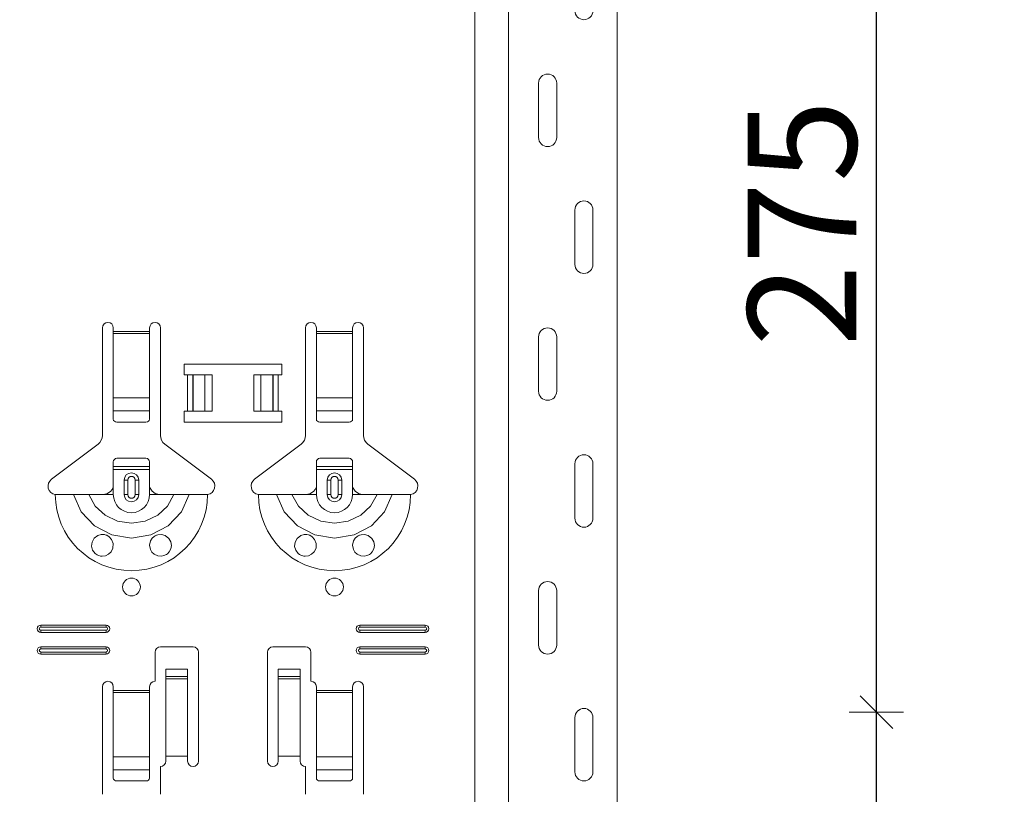
# Model space of a CAD drawing. Units: metres. Extents: x 21.33 to 25.53, y 0.86 to 6.8.
# Drawn here: x 22.6 to 22.87, y 4.86 to 5.07 of the extents above; entities that cross this region are included whole.
import ezdxf

# ---------------------------------------------------------------- set-up
doc = ezdxf.new("R2010")
doc.units = ezdxf.units.M
doc.header["$PDMODE"] = 65
doc.linetypes.add('AUSGEZOGEN', pattern=[0])
doc.layers.add('XR$1$TB_320_1', color=7, linetype='AUSGEZOGEN', lineweight=18)
doc.styles.add('ARIAL', font='ARIAL.TTF')
doc.dimstyles.new('DIMSTYLE_5', dxfattribs={"dimtxt": 0.03, "dimasz": 0.015, "dimexe": 0, "dimexo": 1e-06, "dimgap": 0.015, "dimtad": 2, "dimdec": 0, "dimlfac": 1000, "dimrnd": 1, "dimdsep": 46, "dimtxsty": 'ARIAL', "dimblk1": 'ALL_ML_STRICH', "dimblk2": 'ALL_ML_STRICH', "dimsah": 1, "dimcen": 0, "dimse1": 1, "dimse2": 1, "dimclrd": 7, "dimclre": 7, "dimclrt": 7, "dimadec": 0, "dimazin": 0, "dimtfac": 1, "dimtdec": 0, "dimtix": 1, "dimtmove": 2, "dimatfit": 3, "dimfxl": 0, "dimtzin": 0, "dimlwd": 0, "dimlwe": 18, "dimarcsym": 0})
doc.dimstyles.new('DIMSTYLE_7', dxfattribs={"dimtxt": 0.03, "dimasz": 0.015, "dimexe": 0, "dimexo": 1e-06, "dimgap": 0.015, "dimtad": 2, "dimdec": 0, "dimlfac": 1000, "dimrnd": 1, "dimzin": 12, "dimdsep": 46, "dimtxsty": 'ARIAL', "dimblk1": 'ALL_ML_STRICH', "dimblk2": 'ALL_ML_STRICH', "dimsah": 1, "dimcen": 0, "dimse1": 1, "dimse2": 1, "dimclrd": 7, "dimclre": 7, "dimclrt": 7, "dimadec": 0, "dimazin": 0, "dimtfac": 1, "dimtdec": 0, "dimtix": 1, "dimtmove": 2, "dimatfit": 3, "dimfxl": 0, "dimtzin": 0, "dimlwd": 0, "dimlwe": 18, "dimarcsym": 0})

# ---------------------------------------------------------------- blocks, each defined once
blk = doc.blocks.new('ALL_ML_STRICH')
at = {"color": 0, "linetype": 'ByBlock', "lineweight": -2}
for p, q in [((0, -0.5), (0, 0.5)), ((-0.3, -0.3), (0.3, 0.3)), ((-1, 0), (0.5, 0))]:
    blk.add_line(p, q, dxfattribs=at)
blk = doc.blocks.new('*D21')
at = {"layer": 'DEFPOINTS', "color": 7, "linetype": 'AUSGEZOGEN', "lineweight": 18, "transparency": 33554687}
for p in [(22.48526, 5.62581), (21.95832, 2.70881), (22.65486, 2.70881)]:
    blk.add_point(p, dxfattribs=at)
at = {"layer": 'XR$1$TB_320_1', "color": 7, "linetype": 'AUSGEZOGEN', "lineweight": -2, "transparency": 33554687}
blk.add_line((21.95832, 2.70881), (21.95832, 5.62581), dxfattribs=at)
at = {"layer": 'XR$1$TB_320_1', "color": 7, "linetype": 'AUSGEZOGEN', "lineweight": 18, "transparency": 33554687, "xscale": 0.015, "yscale": 0.015, "zscale": 0.015}
for p, rotation in [((21.95832, 5.62581), 90), ((21.95832, 2.70881), 270)]:
    blk.add_blockref('ALL_ML_STRICH', p, dxfattribs=dict(at, rotation=rotation))
at = {"layer": 'XR$1$TB_320_1', "color": 7, "linetype": 'AUSGEZOGEN', "lineweight": 18, "transparency": 33554687, "insert": (21.92832, 4.25114), "char_height": 0.03, "width": 0.12, "attachment_point": 5, "rotation": 90, "style": 'ARIAL'}
blk.add_mtext('\\A1;{2917}', dxfattribs=at)
blk = doc.blocks.new('*D22')
at = {"layer": 'DEFPOINTS', "color": 7, "linetype": 'AUSGEZOGEN', "lineweight": 18, "transparency": 33554687}
for p in [(23.03526, 5.72581), (22.50832, 2.70881), (23.20486, 2.70881)]:
    blk.add_point(p, dxfattribs=at)
at = {"layer": 'XR$1$TB_320_1', "color": 7, "linetype": 'AUSGEZOGEN', "lineweight": -2, "transparency": 33554687}
blk.add_line((22.50832, 2.70881), (22.50832, 5.72581), dxfattribs=at)
at = {"layer": 'XR$1$TB_320_1', "color": 7, "linetype": 'AUSGEZOGEN', "lineweight": 18, "transparency": 33554687, "xscale": 0.015, "yscale": 0.015, "zscale": 0.015}
for p, rotation in [((22.50832, 5.72581), 90), ((22.50832, 2.70881), 270)]:
    blk.add_blockref('ALL_ML_STRICH', p, dxfattribs=dict(at, rotation=rotation))
at = {"layer": 'XR$1$TB_320_1', "color": 7, "linetype": 'AUSGEZOGEN', "lineweight": 18, "transparency": 33554687, "insert": (22.48779, 4.21364), "char_height": 0.03, "width": 0.12, "attachment_point": 5, "rotation": 90, "style": 'ARIAL'}
blk.add_mtext('\\A1;{3017}', dxfattribs=at)
blk = doc.blocks.new('*D47')
at = {"layer": 'DEFPOINTS', "color": 7, "linetype": 'AUSGEZOGEN', "lineweight": 18, "transparency": 33554687}
for p in [(22.68401, 4.87881), (22.68401, 4.60381), (22.83772, 4.60381)]:
    blk.add_point(p, dxfattribs=at)
at = {"layer": 'XR$1$TB_320_1', "color": 7, "linetype": 'AUSGEZOGEN', "lineweight": -2, "transparency": 33554687}
blk.add_line((22.83772, 4.60381), (22.83772, 4.87881), dxfattribs=at)
at = {"layer": 'XR$1$TB_320_1', "color": 7, "linetype": 'AUSGEZOGEN', "lineweight": 18, "transparency": 33554687, "xscale": 0.015, "yscale": 0.015, "zscale": 0.015}
for p, rotation in [((22.83772, 4.87881), 90), ((22.83772, 4.60381), 270)]:
    blk.add_blockref('ALL_ML_STRICH', p, dxfattribs=dict(at, rotation=rotation))
at = {"layer": 'XR$1$TB_320_1', "color": 7, "linetype": 'AUSGEZOGEN', "lineweight": 18, "transparency": 33554687, "insert": (22.81721, 4.73868), "char_height": 0.03, "width": 0.09, "attachment_point": 5, "rotation": 90, "style": 'ARIAL'}
blk.add_mtext('\\A1;{275}', dxfattribs=at)
blk = doc.blocks.new('*D48')
at = {"layer": 'DEFPOINTS', "color": 7, "linetype": 'AUSGEZOGEN', "lineweight": 18, "transparency": 33554687}
for p in [(22.78204, 5.15381), (22.68401, 4.87881), (22.83772, 4.87881)]:
    blk.add_point(p, dxfattribs=at)
at = {"layer": 'XR$1$TB_320_1', "color": 7, "linetype": 'AUSGEZOGEN', "lineweight": -2, "transparency": 33554687}
blk.add_line((22.83772, 4.87881), (22.83772, 5.15381), dxfattribs=at)
at = {"layer": 'XR$1$TB_320_1', "color": 7, "linetype": 'AUSGEZOGEN', "lineweight": 18, "transparency": 33554687, "xscale": 0.015, "yscale": 0.015, "zscale": 0.015}
for p, rotation in [((22.83772, 5.15381), 90), ((22.83772, 4.87881), 270)]:
    blk.add_blockref('ALL_ML_STRICH', p, dxfattribs=dict(at, rotation=rotation))
at = {"layer": 'XR$1$TB_320_1', "color": 7, "linetype": 'AUSGEZOGEN', "lineweight": 18, "transparency": 33554687, "insert": (22.81721, 5.01368), "char_height": 0.03, "width": 0.09, "attachment_point": 5, "rotation": 90, "style": 'ARIAL'}
blk.add_mtext('\\A1;{275}', dxfattribs=at)

msp = doc.modelspace()

# ---------------------------------------------------------------- linework, layer by layer
at = {"layer": 'XR$1$TB_320_1', "color": 202, "linetype": 'AUSGEZOGEN', "lineweight": 13, "transparency": 33554687}
for p, q in [((22.727, 2.70881), (22.727, 5.72581)), ((22.73624, 2.70881), (22.73624, 5.72581))]:
    msp.add_line(p, q, dxfattribs=at)
at = {"layer": 'XR$1$TB_320_1', "color": 202, "linetype": 'AUSGEZOGEN', "lineweight": 18, "transparency": 33554687}
msp.add_line((22.76624, 2.70881), (22.76624, 5.72581), dxfattribs=at)
at = {"layer": 'XR$1$TB_320_1', "color": 7, "linetype": 'AUSGEZOGEN', "lineweight": 13, "transparency": 33554687}
for p, q in [((22.74454, 5.05231), (22.74454, 5.03731)), ((22.74954, 5.05231), (22.74954, 5.03731)), ((22.75454, 5.00231), (22.75454, 5.01731)), ((22.75954, 5.00231), (22.75954, 5.01731)), ((22.62726, 4.98381), (22.63726, 4.98381)), ((22.63726, 4.98324), (22.62726, 4.98324)), ((22.68326, 4.98381), (22.69326, 4.98381)), ((22.69326, 4.98324), (22.68326, 4.98324)), ((22.74454, 4.98231), (22.74454, 4.96731)), ((22.74954, 4.98231), (22.74954, 4.96731)), ((22.64776, 4.96181), (22.64776, 4.97181)), ((22.64917, 4.97181), (22.64917, 4.96181)), ((22.64924, 4.97181), (22.64924, 4.96181)), ((22.65253, 4.97181), (22.65253, 4.96181)), ((22.66798, 4.97181), (22.66798, 4.96181)), ((22.67127, 4.97181), (22.67127, 4.96181)), ((22.67135, 4.97181), (22.67135, 4.96181)), ((22.67276, 4.97181), (22.67276, 4.96181)), ((22.62726, 4.9655), (22.63726, 4.9655)), ((22.68326, 4.9655), (22.69326, 4.9655)), ((22.62726, 4.96187), (22.63726, 4.96187)), ((22.68326, 4.96187), (22.69326, 4.96187)), ((22.75454, 4.93231), (22.75454, 4.94731)), ((22.75954, 4.93231), (22.75954, 4.94731)), ((22.63026, 4.94281), (22.63123, 4.94281)), ((22.63123, 4.93881), (22.63123, 4.94281)), ((22.63426, 4.94281), (22.63328, 4.94281)), ((22.63328, 4.94281), (22.63328, 4.93881)), ((22.68626, 4.94281), (22.68723, 4.94281)), ((22.68723, 4.93881), (22.68723, 4.94281)), ((22.69026, 4.94281), (22.68928, 4.94281)), ((22.68928, 4.94281), (22.68928, 4.93881)), ((22.62726, 4.93881), (22.62726, 4.94081)), ((22.63726, 4.93881), (22.63726, 4.94081)), ((22.68326, 4.93881), (22.68326, 4.94081)), ((22.69326, 4.93881), (22.69326, 4.94081)), ((22.63123, 4.93881), (22.63026, 4.93881)), ((22.63328, 4.93881), (22.63426, 4.93881)), ((22.68723, 4.93881), (22.68626, 4.93881)), ((22.68928, 4.93881), (22.69026, 4.93881)), ((22.74454, 4.91231), (22.74454, 4.89731)), ((22.74954, 4.91231), (22.74954, 4.89731)), ((22.60726, 4.90281), (22.60726, 4.90223)), ((22.62526, 4.90281), (22.62526, 4.90223)), ((22.69526, 4.90281), (22.69526, 4.90223)), ((22.71326, 4.90281), (22.71326, 4.90223)), ((22.60726, 4.90081), (22.60726, 4.90138)), ((22.62526, 4.90081), (22.62526, 4.90138)), ((22.69526, 4.90081), (22.69526, 4.90138)), ((22.71326, 4.90081), (22.71326, 4.90138)), ((22.60726, 4.89681), (22.60726, 4.89623)), ((22.62526, 4.89681), (22.62526, 4.89623)), ((22.69526, 4.89681), (22.69526, 4.89623)), ((22.71326, 4.89681), (22.71326, 4.89623)), ((22.60726, 4.89481), (22.60726, 4.89538)), ((22.62526, 4.89481), (22.62526, 4.89538)), ((22.69526, 4.89481), (22.69526, 4.89538)), ((22.71326, 4.89481), (22.71326, 4.89538)), ((22.64776, 4.88865), (22.64176, 4.88865)), ((22.67876, 4.88865), (22.67276, 4.88865)), ((22.64176, 4.88799), (22.64776, 4.88799)), ((22.67276, 4.88799), (22.67876, 4.88799)), ((22.62726, 4.88481), (22.63726, 4.88481)), ((22.63726, 4.88424), (22.62726, 4.88424)), ((22.68326, 4.88481), (22.69326, 4.88481)), ((22.69326, 4.88424), (22.68326, 4.88424)), ((22.75454, 4.86231), (22.75454, 4.87731)), ((22.75954, 4.86231), (22.75954, 4.87731)), ((22.62726, 4.8665), (22.63726, 4.8665)), ((22.68326, 4.8665), (22.69326, 4.8665)), ((22.62726, 4.86287), (22.63726, 4.86287)), ((22.68326, 4.86287), (22.69326, 4.86287))]:
    msp.add_line(p, q, dxfattribs=at)
at = {"layer": 'XR$1$TB_320_1', "color": 7, "linetype": 'AUSGEZOGEN', "lineweight": 18, "transparency": 33554687}
for p, q in [((22.62426, 4.95513), (22.62426, 4.98481)), ((22.62726, 4.98481), (22.62726, 4.98381)), ((22.62726, 4.98381), (22.62726, 4.98324)), ((22.62726, 4.98324), (22.62726, 4.9655)), ((22.63726, 4.98381), (22.63726, 4.98481)), ((22.63726, 4.98324), (22.63726, 4.98381)), ((22.63726, 4.9655), (22.63726, 4.98324)), ((22.64026, 4.98481), (22.64026, 4.95513)), ((22.68026, 4.95513), (22.68026, 4.98481)), ((22.68326, 4.98481), (22.68326, 4.98381)), ((22.68326, 4.98381), (22.68326, 4.98324)), ((22.68326, 4.98324), (22.68326, 4.9655)), ((22.69326, 4.98381), (22.69326, 4.98481)), ((22.69326, 4.98324), (22.69326, 4.98381)), ((22.69326, 4.9655), (22.69326, 4.98324)), ((22.69626, 4.98481), (22.69626, 4.95513)), ((22.64676, 4.97181), (22.64676, 4.97481)), ((22.64676, 4.97481), (22.67376, 4.97481)), ((22.67376, 4.97481), (22.67376, 4.97181)), ((22.64776, 4.97181), (22.64676, 4.97181)), ((22.64776, 4.97181), (22.64917, 4.97181)), ((22.64917, 4.97181), (22.64924, 4.97181)), ((22.65253, 4.97181), (22.64924, 4.97181)), ((22.65253, 4.97181), (22.65451, 4.97181)), ((22.65451, 4.97181), (22.65451, 4.96181)), ((22.66601, 4.97181), (22.66601, 4.96181)), ((22.66601, 4.97181), (22.66798, 4.97181)), ((22.67127, 4.97181), (22.66798, 4.97181)), ((22.67127, 4.97181), (22.67135, 4.97181)), ((22.67135, 4.97181), (22.67276, 4.97181)), ((22.67376, 4.97181), (22.67276, 4.97181)), ((22.62726, 4.96187), (22.62726, 4.9655)), ((22.63726, 4.9655), (22.63726, 4.96187)), ((22.68326, 4.96187), (22.68326, 4.9655)), ((22.69326, 4.9655), (22.69326, 4.96187)), ((22.62726, 4.96187), (22.62726, 4.95959)), ((22.63726, 4.95959), (22.63726, 4.96187)), ((22.64676, 4.95881), (22.64676, 4.96181)), ((22.64676, 4.96181), (22.64776, 4.96181)), ((22.64917, 4.96181), (22.64776, 4.96181)), ((22.64924, 4.96181), (22.64917, 4.96181)), ((22.64924, 4.96181), (22.65253, 4.96181)), ((22.65451, 4.96181), (22.65253, 4.96181)), ((22.66798, 4.96181), (22.66601, 4.96181)), ((22.66798, 4.96181), (22.67127, 4.96181)), ((22.67135, 4.96181), (22.67127, 4.96181)), ((22.67276, 4.96181), (22.67135, 4.96181)), ((22.67276, 4.96181), (22.67376, 4.96181)), ((22.67376, 4.96181), (22.67376, 4.95881)), ((22.68326, 4.96187), (22.68326, 4.95959)), ((22.69326, 4.95959), (22.69326, 4.96187)), ((22.62826, 4.95881), (22.63626, 4.95881)), ((22.67376, 4.95881), (22.64676, 4.95881)), ((22.68426, 4.95881), (22.69226, 4.95881)), ((22.6102, 4.94304), (22.62306, 4.95273)), ((22.64145, 4.95273), (22.65431, 4.94304)), ((22.6662, 4.94304), (22.67906, 4.95273)), ((22.69745, 4.95273), (22.71031, 4.94304)), ((22.63626, 4.94881), (22.62826, 4.94881)), ((22.69226, 4.94881), (22.68426, 4.94881)), ((22.62726, 4.94656), (22.62726, 4.94781)), ((22.62726, 4.94576), (22.62726, 4.94656)), ((22.62726, 4.94656), (22.63726, 4.94656)), ((22.63726, 4.94576), (22.62726, 4.94576)), ((22.62726, 4.94081), (22.62726, 4.94576)), ((22.63726, 4.94781), (22.63726, 4.94656)), ((22.63726, 4.94656), (22.63726, 4.94576)), ((22.63726, 4.94081), (22.63726, 4.94576)), ((22.68326, 4.94656), (22.68326, 4.94781)), ((22.68326, 4.94576), (22.68326, 4.94656)), ((22.68326, 4.94656), (22.69326, 4.94656)), ((22.69326, 4.94576), (22.68326, 4.94576)), ((22.68326, 4.94081), (22.68326, 4.94576)), ((22.69326, 4.94781), (22.69326, 4.94656)), ((22.69326, 4.94656), (22.69326, 4.94576)), ((22.69326, 4.94081), (22.69326, 4.94576)), ((22.63026, 4.93881), (22.63026, 4.94281)), ((22.63426, 4.94281), (22.63426, 4.93881)), ((22.68626, 4.93881), (22.68626, 4.94281)), ((22.69026, 4.94281), (22.69026, 4.93881)), ((22.62426, 4.93881), (22.62726, 4.93881)), ((22.64026, 4.93881), (22.63726, 4.93881)), ((22.68026, 4.93881), (22.68326, 4.93881)), ((22.69626, 4.93881), (22.69326, 4.93881)), ((22.60726, 4.90281), (22.62526, 4.90281)), ((22.60726, 4.90223), (22.62526, 4.90223)), ((22.69526, 4.90281), (22.71326, 4.90281)), ((22.69526, 4.90223), (22.71326, 4.90223)), ((22.62526, 4.90138), (22.60726, 4.90138)), ((22.62526, 4.90081), (22.60726, 4.90081)), ((22.71326, 4.90138), (22.69526, 4.90138)), ((22.71326, 4.90081), (22.69526, 4.90081)), ((22.60726, 4.89681), (22.62526, 4.89681)), ((22.64026, 4.89681), (22.64926, 4.89681)), ((22.67126, 4.89681), (22.68026, 4.89681)), ((22.69526, 4.89681), (22.71326, 4.89681)), ((22.60726, 4.89623), (22.62526, 4.89623)), ((22.62526, 4.89538), (22.60726, 4.89538)), ((22.62526, 4.89481), (22.60726, 4.89481)), ((22.63876, 4.88731), (22.63876, 4.89531)), ((22.65076, 4.89531), (22.65076, 4.86531)), ((22.66976, 4.86531), (22.66976, 4.89531)), ((22.68176, 4.89531), (22.68176, 4.88731)), ((22.69526, 4.89623), (22.71326, 4.89623)), ((22.71326, 4.89538), (22.69526, 4.89538)), ((22.71326, 4.89481), (22.69526, 4.89481)), ((22.64176, 4.88867), (22.64176, 4.89067)), ((22.64776, 4.89067), (22.64176, 4.89067)), ((22.64176, 4.88865), (22.64176, 4.88867)), ((22.64776, 4.88867), (22.64176, 4.88867)), ((22.64176, 4.88865), (22.64176, 4.88799)), ((22.64776, 4.89067), (22.64776, 4.88867)), ((22.64776, 4.88867), (22.64776, 4.88865)), ((22.64776, 4.88799), (22.64776, 4.88865)), ((22.67276, 4.88867), (22.67276, 4.89067)), ((22.67876, 4.89067), (22.67276, 4.89067)), ((22.67276, 4.88865), (22.67276, 4.88867)), ((22.67876, 4.88867), (22.67276, 4.88867)), ((22.67276, 4.88865), (22.67276, 4.88799)), ((22.67876, 4.89067), (22.67876, 4.88867)), ((22.67876, 4.88867), (22.67876, 4.88865)), ((22.67876, 4.88799), (22.67876, 4.88865)), ((22.62426, 4.85613), (22.62426, 4.88581)), ((22.62726, 4.88581), (22.62726, 4.88481)), ((22.63726, 4.88481), (22.63726, 4.88581)), ((22.64176, 4.88799), (22.64176, 4.86664)), ((22.64776, 4.88799), (22.64776, 4.86664)), ((22.67276, 4.88799), (22.67276, 4.86664)), ((22.67876, 4.88799), (22.67876, 4.86664)), ((22.68326, 4.88581), (22.68326, 4.88481)), ((22.69326, 4.88481), (22.69326, 4.88581)), ((22.69626, 4.88581), (22.69626, 4.85613)), ((22.62726, 4.88481), (22.62726, 4.88424)), ((22.62726, 4.88424), (22.62726, 4.8665)), ((22.63726, 4.88424), (22.63726, 4.88481)), ((22.63726, 4.8665), (22.63726, 4.88424)), ((22.68326, 4.88481), (22.68326, 4.88424)), ((22.68326, 4.88424), (22.68326, 4.8665)), ((22.69326, 4.88424), (22.69326, 4.88481)), ((22.69326, 4.8665), (22.69326, 4.88424)), ((22.62726, 4.86287), (22.62726, 4.8665)), ((22.63726, 4.8665), (22.63726, 4.86287)), ((22.64776, 4.86664), (22.64176, 4.86664)), ((22.64176, 4.86664), (22.64176, 4.86531)), ((22.64776, 4.86531), (22.64776, 4.86664)), ((22.67876, 4.86664), (22.67276, 4.86664)), ((22.67276, 4.86664), (22.67276, 4.86531)), ((22.67876, 4.86531), (22.67876, 4.86664)), ((22.68326, 4.86287), (22.68326, 4.8665)), ((22.69326, 4.8665), (22.69326, 4.86287)), ((22.64026, 4.86381), (22.64026, 4.85613)), ((22.68026, 4.85613), (22.68026, 4.86381)), ((22.62726, 4.86287), (22.62726, 4.86059)), ((22.63726, 4.86059), (22.63726, 4.86287)), ((22.68326, 4.86287), (22.68326, 4.86059)), ((22.69326, 4.86059), (22.69326, 4.86287)), ((22.62826, 4.85981), (22.63626, 4.85981)), ((22.68426, 4.85981), (22.69226, 4.85981))]:
    msp.add_line(p, q, dxfattribs=at)
at = {"layer": 'XR$1$TB_320_1', "color": 7, "linetype": 'AUSGEZOGEN', "lineweight": 13, "transparency": 33554687}
for points in [[(22.75704, 5.06981), (22.75704, 5.06981)], [(22.74704, 5.05481), (22.74704, 5.05481)], [(22.74704, 5.03481), (22.74704, 5.03481)], [(22.75704, 5.01981), (22.75704, 5.01981)], [(22.75704, 4.99981), (22.75704, 4.99981)], [(22.74704, 4.98481), (22.74704, 4.98481)], [(22.74704, 4.96481), (22.74704, 4.96481)], [(22.75704, 4.94981), (22.75704, 4.94981)], [(22.75704, 4.92981), (22.75704, 4.92981)], [(22.74704, 4.91481), (22.74704, 4.91481)], [(22.74704, 4.89481), (22.74704, 4.89481)], [(22.75704, 4.87981), (22.75704, 4.87981)], [(22.75704, 4.85981), (22.75704, 4.85981)]]:
    msp.add_lwpolyline(points, close=True, dxfattribs=at)
at = {"layer": 'XR$1$TB_320_1', "color": 7, "linetype": 'AUSGEZOGEN', "lineweight": 18, "transparency": 33554687}
for points in [[(22.62426, 4.93881), (22.62544, 4.93903), (22.62645, 4.93966), (22.62692, 4.9402), (22.62726, 4.94081)], [(22.63726, 4.94081), (22.63796, 4.93976), (22.63884, 4.93913), (22.63954, 4.93889), (22.64026, 4.93881)], [(22.68026, 4.93881), (22.68144, 4.93903), (22.68245, 4.93966), (22.68292, 4.9402), (22.68326, 4.94081)], [(22.69326, 4.94081), (22.69396, 4.93976), (22.69484, 4.93913), (22.69554, 4.93889), (22.69626, 4.93881)], [(22.61126, 4.93881), (22.61416, 4.93881), (22.6163, 4.93881)], [(22.6163, 4.93881), (22.61725, 4.93881), (22.61889, 4.93881), (22.62053, 4.93881)], [(22.62053, 4.93881), (22.62345, 4.93881), (22.62426, 4.93881)], [(22.64399, 4.93881), (22.64107, 4.93881), (22.64026, 4.93881)], [(22.64821, 4.93881), (22.64727, 4.93881), (22.64562, 4.93881), (22.64399, 4.93881)], [(22.65326, 4.93881), (22.65035, 4.93881), (22.64821, 4.93881)], [(22.66726, 4.93881), (22.67016, 4.93881), (22.6723, 4.93881)], [(22.6723, 4.93881), (22.67325, 4.93881), (22.67489, 4.93881), (22.67653, 4.93881)], [(22.67653, 4.93881), (22.67945, 4.93881), (22.68026, 4.93881)], [(22.69999, 4.93881), (22.69707, 4.93881), (22.69626, 4.93881)], [(22.70421, 4.93881), (22.70327, 4.93881), (22.70162, 4.93881), (22.69999, 4.93881)], [(22.70926, 4.93881), (22.70635, 4.93881), (22.70421, 4.93881)]]:
    msp.add_lwpolyline(points, dxfattribs=at)
at = {"layer": 'XR$1$TB_320_1', "color": 7, "linetype": 'AUSGEZOGEN', "lineweight": 13, "transparency": 33554687}
for points in [[(22.6163, 4.93881), (22.61842, 4.93407), (22.62208, 4.9302), (22.62687, 4.92768), (22.63226, 4.92681), (22.63764, 4.92768), (22.64243, 4.9302), (22.64609, 4.93407), (22.64821, 4.93881)], [(22.62053, 4.93881), (22.62229, 4.93563), (22.62502, 4.9331), (22.62845, 4.93146), (22.63226, 4.9309), (22.63606, 4.93146), (22.63949, 4.9331), (22.64222, 4.93563), (22.64399, 4.93881)], [(22.6723, 4.93881), (22.67442, 4.93407), (22.67808, 4.9302), (22.68287, 4.92768), (22.68826, 4.92681), (22.69364, 4.92768), (22.69843, 4.9302), (22.70209, 4.93407), (22.70421, 4.93881)], [(22.67653, 4.93881), (22.67829, 4.93563), (22.68102, 4.9331), (22.68445, 4.93146), (22.68826, 4.9309), (22.69206, 4.93146), (22.69549, 4.9331), (22.69822, 4.93563), (22.69999, 4.93881)]]:
    msp.add_lwpolyline(points, dxfattribs=at)
at = {"layer": 'XR$1$TB_320_1', "color": 7, "linetype": 'AUSGEZOGEN', "lineweight": 18, "transparency": 33554687}
for points in [[(22.62416, 4.92181), (22.62375, 4.92185), (22.62324, 4.92198), (22.62298, 4.92209), (22.62278, 4.92219), (22.62256, 4.92233), (22.62223, 4.92259), (22.62155, 4.92352), (22.62127, 4.92457), (22.62139, 4.9257), (22.62198, 4.92676), (22.62299, 4.92753), (22.62393, 4.92779), (22.62478, 4.92776), (22.62505, 4.9277), (22.62528, 4.92763), (22.62543, 4.92757), (22.62557, 4.92751), (22.62575, 4.92741), (22.62614, 4.92714), (22.62678, 4.92643), (22.62722, 4.92527), (22.62716, 4.92405), (22.62669, 4.92306), (22.62596, 4.92234), (22.62507, 4.92192), (22.62416, 4.92181)], [(22.63848, 4.92239), (22.63788, 4.92297), (22.6375, 4.92362), (22.63726, 4.92487), (22.63751, 4.92602), (22.63798, 4.92677), (22.63853, 4.92726), (22.63883, 4.92745), (22.63899, 4.92753), (22.63913, 4.92759), (22.63929, 4.92765), (22.63957, 4.92773), (22.64054, 4.92779), (22.64158, 4.9275), (22.64257, 4.92672), (22.6431, 4.92576), (22.64326, 4.92475), (22.64308, 4.9238), (22.64266, 4.92301), (22.64219, 4.92251), (22.6419, 4.92229), (22.64169, 4.92217), (22.64148, 4.92207), (22.6412, 4.92196), (22.64056, 4.92182), (22.63949, 4.92191), (22.63848, 4.92239)], [(22.68016, 4.92181), (22.67981, 4.92184), (22.67926, 4.92198), (22.67899, 4.92209), (22.67879, 4.92219), (22.67858, 4.92232), (22.67826, 4.92257), (22.67757, 4.92347), (22.67727, 4.92451), (22.67737, 4.92564), (22.67793, 4.92671), (22.67893, 4.9275), (22.67989, 4.92778), (22.6806, 4.92779), (22.68105, 4.9277), (22.68128, 4.92763), (22.68143, 4.92757), (22.68157, 4.92751), (22.68175, 4.92741), (22.68214, 4.92714), (22.68278, 4.92643), (22.68322, 4.92527), (22.68316, 4.92405), (22.68269, 4.92306), (22.68196, 4.92234), (22.68107, 4.92192), (22.68016, 4.92181)], [(22.69448, 4.92239), (22.69388, 4.92297), (22.6935, 4.92362), (22.69326, 4.92487), (22.69351, 4.92602), (22.69398, 4.92677), (22.69453, 4.92726), (22.69483, 4.92745), (22.69499, 4.92753), (22.69513, 4.92759), (22.69529, 4.92765), (22.69557, 4.92773), (22.69654, 4.92779), (22.69758, 4.9275), (22.69857, 4.92672), (22.6991, 4.92576), (22.69926, 4.92475), (22.69908, 4.9238), (22.69866, 4.92301), (22.69819, 4.92251), (22.6979, 4.92229), (22.69769, 4.92217), (22.69748, 4.92207), (22.6972, 4.92196), (22.69656, 4.92182), (22.69549, 4.92191), (22.69448, 4.92239)]]:
    msp.add_lwpolyline(points, close=True, dxfattribs=at)
for centre in [(22.63226, 4.91332), (22.68826, 4.91332)]:
    msp.add_circle(centre, 0.00245, dxfattribs=at)
at = {"layer": 'XR$1$TB_320_1', "color": 7, "linetype": 'AUSGEZOGEN', "lineweight": 13, "transparency": 33554687}
for centre, radius, start, end in [((22.75704, 5.07231), 0.0025, 180, 270), ((22.75704, 5.07231), 0.0025, 270, 0), ((22.74704, 5.05231), 0.0025, 90, 180), ((22.74704, 5.05231), 0.0025, 0, 90), ((22.74704, 5.03731), 0.0025, 180, 270), ((22.74704, 5.03731), 0.0025, 270, 0), ((22.75704, 5.01731), 0.0025, 90, 180), ((22.75704, 5.01731), 0.0025, 0, 90), ((22.75704, 5.00231), 0.0025, 180, 270), ((22.75704, 5.00231), 0.0025, 270, 0), ((22.74704, 4.98231), 0.0025, 90, 180), ((22.74704, 4.98231), 0.0025, 0, 90), ((22.74704, 4.96731), 0.0025, 180, 270), ((22.74704, 4.96731), 0.0025, 270, 0), ((22.75704, 4.94731), 0.0025, 90, 180), ((22.75704, 4.94731), 0.0025, 0, 90), ((22.63226, 4.94281), 0.00103, 0, 180), ((22.68826, 4.94281), 0.00103, 0, 180), ((22.63226, 4.93881), 0.021, 180, 270), ((22.63226, 4.93881), 0.005, 180, 270), ((22.63226, 4.93881), 0.00103, 180, 0), ((22.63226, 4.93881), 0.021, 270, 0), ((22.63226, 4.93881), 0.005, 270, 0), ((22.68826, 4.93881), 0.021, 180, 270), ((22.68826, 4.93881), 0.005, 180, 270), ((22.68826, 4.93881), 0.00103, 180, 0), ((22.68826, 4.93881), 0.021, 270, 0), ((22.68826, 4.93881), 0.005, 270, 0), ((22.75704, 4.93231), 0.0025, 180, 270), ((22.75704, 4.93231), 0.0025, 270, 0), ((22.74704, 4.91231), 0.0025, 90, 180), ((22.74704, 4.91231), 0.0025, 0, 90), ((22.74704, 4.89731), 0.0025, 180, 270), ((22.74704, 4.89731), 0.0025, 270, 0), ((22.75704, 4.87731), 0.0025, 90, 180), ((22.75704, 4.87731), 0.0025, 0, 90), ((22.75704, 4.86231), 0.0025, 180, 270), ((22.75704, 4.86231), 0.0025, 270, 0)]:
    msp.add_arc(centre, radius, start, end, dxfattribs=at)
at = {"layer": 'XR$1$TB_320_1', "color": 7, "linetype": 'AUSGEZOGEN', "lineweight": 18, "transparency": 33554687}
for centre, radius, start, end in [((22.62576, 4.98481), 0.0015, 0, 180), ((22.63876, 4.98481), 0.0015, 0, 180), ((22.68176, 4.98481), 0.0015, 0, 180), ((22.69476, 4.98481), 0.0015, 0, 180), ((22.62126, 4.95513), 0.003, 307, 0), ((22.64326, 4.95513), 0.003, 180, 233), ((22.67726, 4.95513), 0.003, 307, 0), ((22.69926, 4.95513), 0.003, 180, 233), ((22.62826, 4.94781), 0.001, 90, 180), ((22.63626, 4.94781), 0.001, 0, 90), ((22.68426, 4.94781), 0.001, 90, 180), ((22.69226, 4.94781), 0.001, 0, 90), ((22.61163, 4.94115), 0.00237, 127, 260.9977), ((22.63226, 4.94281), 0.002, 0, 180), ((22.65289, 4.94115), 0.00237, 279.0023, 53), ((22.66763, 4.94115), 0.00237, 127, 260.9977), ((22.68826, 4.94281), 0.002, 0, 180), ((22.70889, 4.94115), 0.00237, 279.0023, 53), ((22.63226, 4.93881), 0.002, 180, 0), ((22.68826, 4.93881), 0.002, 180, 0), ((22.60726, 4.90181), 0.001, 90, 270), ((22.60726, 4.90181), 0.000423, 90, 270), ((22.62526, 4.90181), 0.001, 270, 90), ((22.62526, 4.90181), 0.000423, 270, 90), ((22.69526, 4.90181), 0.001, 90, 270), ((22.69526, 4.90181), 0.000423, 90, 270), ((22.71326, 4.90181), 0.001, 270, 90), ((22.71326, 4.90181), 0.000423, 270, 90), ((22.60726, 4.89581), 0.001, 90, 270), ((22.62526, 4.89581), 0.001, 270, 90), ((22.64026, 4.89531), 0.0015, 90, 180), ((22.64926, 4.89531), 0.0015, 0, 90), ((22.67126, 4.89531), 0.0015, 90, 180), ((22.68026, 4.89531), 0.0015, 0, 90), ((22.69526, 4.89581), 0.001, 90, 270), ((22.71326, 4.89581), 0.001, 270, 90), ((22.60726, 4.89581), 0.000423, 90, 270), ((22.62526, 4.89581), 0.000423, 270, 90), ((22.69526, 4.89581), 0.000423, 90, 270), ((22.71326, 4.89581), 0.000423, 270, 90), ((22.62576, 4.88581), 0.0015, 0, 180), ((22.63876, 4.88581), 0.0015, 90, 180), ((22.68176, 4.88581), 0.0015, 0, 90), ((22.69476, 4.88581), 0.0015, 0, 180), ((22.64026, 4.86531), 0.0015, 270, 0), ((22.64926, 4.86531), 0.0015, 180, 0), ((22.67126, 4.86531), 0.0015, 180, 0), ((22.68026, 4.86531), 0.0015, 180, 270)]:
    msp.add_arc(centre, radius, start, end, dxfattribs=at)
for centre, major_axis, start_param, end_param in [((22.62826, 4.95959), (-0.001, 0), 0, 1.570796), ((22.63626, 4.95959), (0.001, 0), 4.712389, 6.283185), ((22.68426, 4.95959), (-0.001, 0), 0, 1.570796), ((22.69226, 4.95959), (0.001, 0), 4.712389, 6.283185), ((22.62826, 4.86059), (-0.001, 0), 0, 1.570796), ((22.63626, 4.86059), (0.001, 0), 4.712389, 6.283185), ((22.68426, 4.86059), (-0.001, 0), 0, 1.570796), ((22.69226, 4.86059), (0.001, 0), 4.712389, 6.283185)]:
    msp.add_ellipse(centre, major_axis=major_axis, ratio=0.782549, start_param=start_param, end_param=end_param, dxfattribs=at)

# ---------------------------------------------------------------- dimensions: what is measured, and where the dimension line sits
for base, p1, p2, dimstyle, picture, middle in [((22.50832, 5.72581), (23.20486, 2.70881), (23.03526, 5.72581), 'DIMSTYLE_5', '*D22', (22.48779, 4.21364)), ((21.95832, 5.62581), (22.65486, 2.70881), (22.48526, 5.62581), 'DIMSTYLE_5', '*D21', (21.92832, 4.25114)), ((22.83772, 5.15381), (22.68401, 4.87881), (22.78204, 5.15381), 'DIMSTYLE_7', '*D48', (22.81721, 5.01368)), ((22.83772, 4.87881), (22.68401, 4.60381), (22.68401, 4.87881), 'DIMSTYLE_7', '*D47', (22.81721, 4.73868))]:
    dim = msp.add_linear_dim(base=base, p1=p1, p2=p2, angle=90, dimstyle=dimstyle, override={"dimpost": '<>', "dimclrd": 7, "dimclre": 7, "dimclrt": 7, "dimlwd": 0, "dimlwe": 18}, dxfattribs=at)
    dim.commit()
    dim.dimension.update_dxf_attribs({"geometry": picture, "text_midpoint": middle, "dimtype": 160})

doc.saveas('drawing.dxf')
